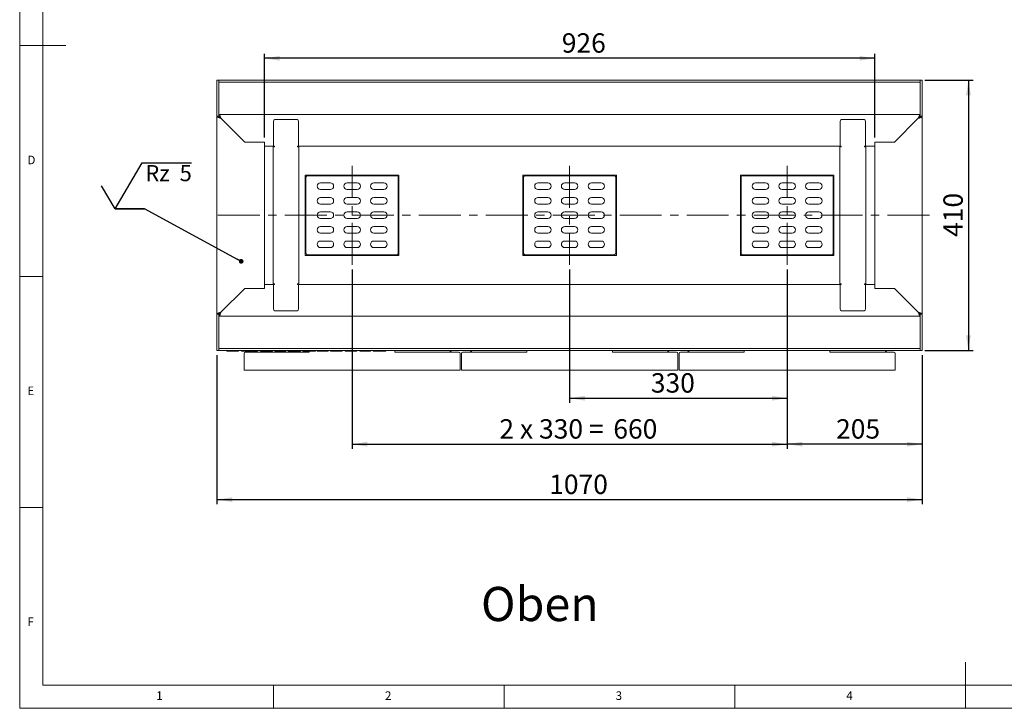
# Model space of a CAD drawing. Units: millimetres. Extents: x 5 to 415, y 5 to 292.
# Drawn here: x 5 to 218, y 5 to 154 of the extents above; entities that cross this region are included whole.
import ezdxf

# ---------------------------------------------------------------- set-up
doc = ezdxf.new("R2010")
doc.units = ezdxf.units.MM
doc.linetypes.add('CENTERX2', pattern=[20.32, 12.7, -2.54, 2.54, -2.54])
doc.layers.add('BEMAßUNG', color=96, linetype='Continuous')
doc.styles.add('SLDTEXTSTYLE0', font='TXT', dxfattribs={"width": 0.75})
doc.styles.add('SLDTEXTSTYLE2', font='TXT', dxfattribs={"width": 0.666667})
doc.styles.add('SLDTEXTSTYLE3', font='TXT', dxfattribs={"width": 0.65})
doc.dimstyles.new('SLDDIMSTYLE2', dxfattribs={"dimtxt": 4.2, "dimasz": 3.302, "dimexe": 0, "dimexo": 0.0625, "dimgap": 1.05, "dimtad": 1, "dimlfac": 7, "dimrnd": 1e-09, "dimzin": 12, "dimdsep": 46, "dimtxsty": 'SLDTEXTSTYLE0', "dimsah": 1, "dimcen": 0.09, "dimadec": 0, "dimazin": 3, "dimtfac": 1, "dimtofl": 0, "dimtmove": 0, "dimatfit": 3, "dimfxl": 0, "dimfrac": 2, "dimtolj": 1, "dimtzin": 12, "dimarcsym": 0})

# ---------------------------------------------------------------- blocks, each defined once
blk = doc.blocks.new('_D_9')
at = {"layer": 'BEMAßUNG'}
for p, q in [((47.76, 81.47), (47.76, 49.19)), ((200.62, 81.47), (200.62, 49.19)), ((47.76, 50.19), (200.62, 50.19))]:
    blk.add_line(p, q, dxfattribs=at)
for points in [[(47.76, 50.19), (51.06, 49.68), (51.06, 50.7)], [(200.62, 50.19), (197.32, 50.7), (197.32, 49.68)]]:
    blk.add_solid(points, dxfattribs=at)
at = {"layer": 'BEMAßUNG', "insert": (119.76, 55.6), "char_height": 4.2, "attachment_point": 1, "style": 'SLDTEXTSTYLE0'}
blk.add_mtext('1070', dxfattribs=at)
blk = doc.blocks.new('_D_10')
at = {"layer": 'BEMAßUNG'}
for p, q in [((201.19, 141.05), (211.62, 141.05)), ((210.62, 141.05), (210.62, 82.47)), ((201.19, 82.47), (211.62, 82.47))]:
    blk.add_line(p, q, dxfattribs=at)
for points in [[(210.62, 141.05), (210.11, 137.74), (211.13, 137.74)], [(210.62, 82.47), (211.13, 85.78), (210.11, 85.78)]]:
    blk.add_solid(points, dxfattribs=at)
at = {"layer": 'BEMAßUNG', "insert": (205.2, 107.07), "char_height": 4.2, "attachment_point": 1, "rotation": 90, "style": 'SLDTEXTSTYLE0'}
blk.add_mtext('410', dxfattribs=at)
blk = doc.blocks.new('_D_11')
at = {"layer": 'BEMAßUNG'}
for p, q in [((171.33, 100.05), (171.33, 61.19)), ((200.62, 81.47), (200.62, 61.19)), ((200.62, 62.19), (171.33, 62.19))]:
    blk.add_line(p, q, dxfattribs=at)
for points in [[(171.33, 62.19), (174.63, 61.68), (174.63, 62.7)], [(200.62, 62.19), (197.32, 62.7), (197.32, 61.68)]]:
    blk.add_solid(points, dxfattribs=at)
at = {"layer": 'BEMAßUNG', "insert": (181.94, 67.6), "char_height": 4.2, "attachment_point": 1, "style": 'SLDTEXTSTYLE0'}
blk.add_mtext('205', dxfattribs=at)
blk = doc.blocks.new('_D_12')
at = {"layer": 'BEMAßUNG'}
for p, q in [((124.19, 100.05), (124.19, 71.14)), ((171.33, 100.05), (171.33, 71.14)), ((124.19, 72.14), (171.33, 72.14))]:
    blk.add_line(p, q, dxfattribs=at)
for points in [[(124.19, 72.14), (127.49, 71.63), (127.49, 72.65)], [(171.33, 72.14), (168.03, 72.65), (168.03, 71.63)]]:
    blk.add_solid(points, dxfattribs=at)
at = {"layer": 'BEMAßUNG', "insert": (141.79, 77.56), "char_height": 4.2, "attachment_point": 1, "style": 'SLDTEXTSTYLE0'}
blk.add_mtext('330', dxfattribs=at)
blk = doc.blocks.new('_D_13')
at = {"layer": 'BEMAßUNG'}
for p, q in [((77.05, 100.05), (77.05, 61.19)), ((171.33, 100.05), (171.33, 61.19)), ((77.05, 62.19), (171.33, 62.19))]:
    blk.add_line(p, q, dxfattribs=at)
for points in [[(77.05, 62.19), (80.35, 61.68), (80.35, 62.7)], [(171.33, 62.19), (168.03, 62.7), (168.03, 61.68)]]:
    blk.add_solid(points, dxfattribs=at)
at = {"layer": 'BEMAßUNG', "char_height": 4.2, "attachment_point": 1}
for s, insert, style in [('2 x 330 =', (108.96, 67.6), 'SLDTEXTSTYLE2'), ('660', (133.66, 67.6), 'SLDTEXTSTYLE0')]:
    blk.add_mtext(s, dxfattribs=dict(at, insert=insert, style=style))
blk = doc.blocks.new('_D_14')
at = {"layer": 'BEMAßUNG'}
for p, q in [((58.05, 128.62), (58.05, 146.75)), ((190.33, 145.75), (58.05, 145.75)), ((190.33, 128.62), (190.33, 146.75))]:
    blk.add_line(p, q, dxfattribs=at)
for points in [[(58.05, 145.75), (61.35, 145.24), (61.35, 146.26)], [(190.33, 145.75), (187.03, 146.26), (187.03, 145.24)]]:
    blk.add_solid(points, dxfattribs=at)
at = {"layer": 'BEMAßUNG', "insert": (122.49, 151.17), "char_height": 4.2, "attachment_point": 1, "style": 'SLDTEXTSTYLE0'}
blk.add_mtext('926', dxfattribs=at)
blk = doc.blocks.new('SW_SFSYMBOL_0')
at = {"layer": 'BEMAßUNG', "color": 0}
for p, q in [((-6.55, -5), (-0.65, 5)), ((-0.65, 5), (9.99, 5)), ((-6.55, -5), (-9.49, 0))]:
    blk.add_line(p, q, dxfattribs=at)
at = {"layer": 'BEMAßUNG', "color": 0, "insert": (0, 4.51), "char_height": 3.5, "attachment_point": 1, "style": 'SLDTEXTSTYLE3'}
blk.add_mtext('Rz  5', dxfattribs=at)
blk = doc.blocks.new('_DOT')
at = {"color": 0, "linetype": 'ByBlock', "lineweight": -2}
blk.add_line((-0.5, 0), (-1, 0), dxfattribs=at)
at = {"color": 0, "linetype": 'ByBlock', "const_width": 0.5}
blk.add_lwpolyline([(-0.25, 0, 1), (0.25, 0, 1)], format="xyb", close=True, dxfattribs=at)

msp = doc.modelspace()

# ---------------------------------------------------------------- linework, layer by layer
at = {"color": 7, "linetype": 'Continuous', "lineweight": 0}
for p, q in [((5, 292), (5, 5)), ((10, 287), (10, 10)), ((5, 148.5), (15, 148.5)), ((5, 98.5), (10, 98.5)), ((10, 48.5), (5, 48.5)), ((210, 5), (210, 15)), ((10, 10), (273.8785, 10)), ((60, 5), (60, 10)), ((110, 10), (110, 5)), ((160, 5), (160, 10)), ((5, 5), (415, 5))]:
    msp.add_line(p, q, dxfattribs=at)
at = {"color": 7, "linetype": 'Continuous', "lineweight": 15}
for p, q in [((47.7611, 139.6175), (47.7611, 141.0461)), ((47.7611, 141.0461), (48.1897, 141.0461)), ((48.1897, 141.0461), (200.1897, 141.0461)), ((48.1897, 141.0461), (48.1897, 140.6175)), ((200.1897, 141.0461), (200.6182, 141.0461)), ((200.1897, 139.6175), (200.1897, 141.0461)), ((200.6182, 141.0461), (200.6182, 139.6175)), ((47.7611, 139.6175), (47.7611, 133.189)), ((48.1897, 140.6175), (48.1897, 139.6175)), ((48.1897, 140.6175), (200.1897, 140.6175)), ((48.1897, 139.6175), (48.1897, 133.189)), ((200.1897, 139.6175), (200.1897, 133.189)), ((200.6182, 139.6175), (200.6182, 133.189)), ((48.1897, 133.189), (47.7611, 133.189)), ((47.7611, 90.3318), (47.7611, 133.189)), ((48.1897, 133.6175), (200.1897, 133.6175)), ((48.1897, 133.189), (48.1897, 133.6175)), ((48.6182, 132.7604), (53.7611, 127.6175)), ((60.2907, 132.4747), (62.311, 132.4747)), ((62.311, 132.4747), (63.1191, 132.4747)), ((65.1394, 132.4747), (63.1191, 132.4747)), ((183.1478, 132.4747), (185.1681, 132.4747)), ((185.1681, 132.4747), (185.9763, 132.4747)), ((187.9966, 132.4747), (185.9763, 132.4747)), ((194.6182, 127.6175), (199.7611, 132.7604)), ((200.1897, 133.189), (200.1897, 133.6175)), ((200.1897, 133.189), (200.6182, 133.189)), ((200.6182, 133.189), (200.6182, 90.3318)), ((59.9876, 126.7604), (59.9876, 132.0461)), ((65.4425, 126.7604), (65.4425, 132.0461)), ((182.8448, 126.7604), (182.8448, 132.0461)), ((188.2996, 126.7604), (188.2996, 132.0461)), ((53.7611, 127.6175), (57.1897, 127.6175)), ((53.7611, 127.6175), (58.0468, 127.6175)), ((58.0468, 126.7604), (58.0468, 127.6175)), ((58.0468, 126.7604), (58.0468, 96.7604)), ((58.0468, 126.7604), (59.9876, 126.7604)), ((59.904, 126.6175), (59.904, 96.9033)), ((59.904, 126.6175), (60.0713, 126.6175)), ((60.1897, 126.7604), (59.9876, 126.7604)), ((60.0713, 126.6175), (60.1897, 126.6175)), ((60.1897, 126.6175), (60.1897, 126.7604)), ((65.2404, 126.7604), (65.4425, 126.7604)), ((65.2404, 126.6175), (65.2404, 126.7604)), ((65.3588, 126.6175), (65.2404, 126.6175)), ((65.3588, 126.6175), (65.5262, 126.6175)), ((65.4425, 126.7604), (182.8448, 126.7604)), ((65.5262, 126.6175), (65.5262, 96.9033)), ((182.7611, 126.6175), (182.7611, 96.9033)), ((182.7611, 126.6175), (182.9285, 126.6175)), ((183.0468, 126.7604), (182.8448, 126.7604)), ((182.9285, 126.6175), (183.0468, 126.6175)), ((183.0468, 126.6175), (183.0468, 126.7604)), ((188.0976, 126.7604), (188.2996, 126.7604)), ((188.0976, 126.6175), (188.0976, 126.7604)), ((188.2159, 126.6175), (188.0976, 126.6175)), ((188.2159, 126.6175), (188.3833, 126.6175)), ((188.2996, 126.7604), (190.3325, 126.7604)), ((188.3833, 126.6175), (188.3833, 96.9033)), ((190.3325, 127.6175), (194.6182, 127.6175)), ((190.3325, 127.6175), (190.3325, 126.7604)), ((190.3325, 96.7604), (190.3325, 126.7604)), ((191.1897, 127.6175), (194.6182, 127.6175)), ((87.1897, 120.4747), (66.904, 120.4747)), ((66.904, 120.4747), (66.904, 103.0461)), ((67.0468, 119.9033), (67.0468, 103.6175)), ((86.6182, 120.3318), (67.4754, 120.3318)), ((67.7611, 120.3318), (67.7611, 120.4747)), ((86.3325, 120.3318), (86.3325, 120.4747)), ((87.0468, 103.6175), (87.0468, 119.9033)), ((87.1897, 103.0461), (87.1897, 120.4747)), ((134.3325, 120.4747), (114.0468, 120.4747)), ((114.0468, 120.4747), (114.0468, 103.0461)), ((114.1897, 119.9033), (114.1897, 103.6175)), ((133.7611, 120.3318), (114.6182, 120.3318)), ((114.904, 120.3318), (114.904, 120.4747)), ((133.4754, 120.3318), (133.4754, 120.4747)), ((134.1897, 103.6175), (134.1897, 119.9033)), ((134.3325, 103.0461), (134.3325, 120.4747)), ((181.4754, 120.4747), (161.1897, 120.4747)), ((161.1897, 120.4747), (161.1897, 103.0461)), ((161.3325, 119.9033), (161.3325, 103.6175)), ((180.904, 120.3318), (161.7611, 120.3318)), ((162.0468, 120.3318), (162.0468, 120.4747)), ((180.6182, 120.3318), (180.6182, 120.4747)), ((181.3325, 103.6175), (181.3325, 119.9033)), ((181.4754, 103.0461), (181.4754, 120.4747)), ((72.3325, 118.7604), (70.1897, 118.7604)), ((78.1182, 118.7604), (75.9754, 118.7604)), ((83.904, 118.7604), (81.7611, 118.7604)), ((119.4754, 118.7604), (117.3325, 118.7604)), ((125.2611, 118.7604), (123.1182, 118.7604)), ((131.0468, 118.7604), (128.904, 118.7604)), ((166.6182, 118.7604), (164.4754, 118.7604)), ((172.404, 118.7604), (170.2611, 118.7604)), ((178.1897, 118.7604), (176.0468, 118.7604)), ((70.1897, 117.3318), (72.3325, 117.3318)), ((72.3325, 115.6175), (70.1897, 115.6175)), ((75.9754, 117.3318), (78.1182, 117.3318)), ((78.1182, 115.6175), (75.9754, 115.6175)), ((81.7611, 117.3318), (83.904, 117.3318)), ((83.904, 115.6175), (81.7611, 115.6175)), ((117.3325, 117.3318), (119.4754, 117.3318)), ((119.4754, 115.6175), (117.3325, 115.6175)), ((123.1182, 117.3318), (125.2611, 117.3318)), ((125.2611, 115.6175), (123.1182, 115.6175)), ((128.904, 117.3318), (131.0468, 117.3318)), ((131.0468, 115.6175), (128.904, 115.6175)), ((164.4754, 117.3318), (166.6182, 117.3318)), ((166.6182, 115.6175), (164.4754, 115.6175)), ((170.2611, 117.3318), (172.404, 117.3318)), ((172.404, 115.6175), (170.2611, 115.6175)), ((176.0468, 117.3318), (178.1897, 117.3318)), ((178.1897, 115.6175), (176.0468, 115.6175)), ((70.1897, 114.189), (72.3325, 114.189)), ((75.9754, 114.189), (78.1182, 114.189)), ((81.7611, 114.189), (83.904, 114.189)), ((117.3325, 114.189), (119.4754, 114.189)), ((123.1182, 114.189), (125.2611, 114.189)), ((128.904, 114.189), (131.0468, 114.189)), ((164.4754, 114.189), (166.6182, 114.189)), ((170.2611, 114.189), (172.404, 114.189)), ((176.0468, 114.189), (178.1897, 114.189)), ((72.3325, 112.4747), (70.1897, 112.4747)), ((70.1897, 111.0461), (72.3325, 111.0461)), ((78.1182, 112.4747), (75.9754, 112.4747)), ((75.9754, 111.0461), (78.1182, 111.0461)), ((83.904, 112.4747), (81.7611, 112.4747)), ((81.7611, 111.0461), (83.904, 111.0461)), ((119.4754, 112.4747), (117.3325, 112.4747)), ((117.3325, 111.0461), (119.4754, 111.0461)), ((125.2611, 112.4747), (123.1182, 112.4747)), ((123.1182, 111.0461), (125.2611, 111.0461)), ((131.0468, 112.4747), (128.904, 112.4747)), ((128.904, 111.0461), (131.0468, 111.0461)), ((166.6182, 112.4747), (164.4754, 112.4747)), ((164.4754, 111.0461), (166.6182, 111.0461)), ((172.404, 112.4747), (170.2611, 112.4747)), ((170.2611, 111.0461), (172.404, 111.0461)), ((178.1897, 112.4747), (176.0468, 112.4747)), ((176.0468, 111.0461), (178.1897, 111.0461)), ((72.3325, 109.3318), (70.1897, 109.3318)), ((78.1182, 109.3318), (75.9754, 109.3318)), ((83.904, 109.3318), (81.7611, 109.3318)), ((119.4754, 109.3318), (117.3325, 109.3318)), ((125.2611, 109.3318), (123.1182, 109.3318)), ((131.0468, 109.3318), (128.904, 109.3318)), ((166.6182, 109.3318), (164.4754, 109.3318)), ((172.404, 109.3318), (170.2611, 109.3318)), ((178.1897, 109.3318), (176.0468, 109.3318)), ((70.1897, 107.9033), (72.3325, 107.9033)), ((75.9754, 107.9033), (78.1182, 107.9033)), ((81.7611, 107.9033), (83.904, 107.9033)), ((117.3325, 107.9033), (119.4754, 107.9033)), ((123.1182, 107.9033), (125.2611, 107.9033)), ((128.904, 107.9033), (131.0468, 107.9033)), ((164.4754, 107.9033), (166.6182, 107.9033)), ((170.2611, 107.9033), (172.404, 107.9033)), ((176.0468, 107.9033), (178.1897, 107.9033)), ((72.3325, 106.189), (70.1897, 106.189)), ((70.1897, 104.7604), (72.3325, 104.7604)), ((78.1182, 106.189), (75.9754, 106.189)), ((75.9754, 104.7604), (78.1182, 104.7604)), ((83.904, 106.189), (81.7611, 106.189)), ((81.7611, 104.7604), (83.904, 104.7604)), ((119.4754, 106.189), (117.3325, 106.189)), ((117.3325, 104.7604), (119.4754, 104.7604)), ((125.2611, 106.189), (123.1182, 106.189)), ((123.1182, 104.7604), (125.2611, 104.7604)), ((131.0468, 106.189), (128.904, 106.189)), ((128.904, 104.7604), (131.0468, 104.7604)), ((166.6182, 106.189), (164.4754, 106.189)), ((164.4754, 104.7604), (166.6182, 104.7604)), ((172.404, 106.189), (170.2611, 106.189)), ((170.2611, 104.7604), (172.404, 104.7604)), ((178.1897, 106.189), (176.0468, 106.189)), ((176.0468, 104.7604), (178.1897, 104.7604)), ((66.904, 103.0461), (87.1897, 103.0461)), ((67.4754, 103.189), (86.6182, 103.189)), ((67.7611, 103.189), (67.7611, 103.0461)), ((87.0223, 103.4747), (87.1897, 103.4747)), ((87.0313, 103.5033), (87.1897, 103.5033)), ((114.0468, 103.0461), (134.3325, 103.0461)), ((114.6182, 103.189), (133.7611, 103.189)), ((114.904, 103.189), (114.904, 103.0461)), ((134.1652, 103.4747), (134.3325, 103.4747)), ((134.1742, 103.5033), (134.3325, 103.5033)), ((161.1897, 103.0461), (181.4754, 103.0461)), ((161.7611, 103.189), (180.904, 103.189)), ((162.0468, 103.189), (162.0468, 103.0461)), ((181.308, 103.4747), (181.4754, 103.4747)), ((181.317, 103.5033), (181.4754, 103.5033)), ((59.9876, 96.7604), (58.0468, 96.7604)), ((58.0468, 95.9033), (58.0468, 96.7604)), ((60.0713, 96.9033), (59.904, 96.9033)), ((59.9876, 96.7604), (60.1897, 96.7604)), ((59.9876, 91.4747), (59.9876, 96.7604)), ((60.1897, 96.9033), (60.0713, 96.9033)), ((60.1897, 96.7604), (60.1897, 96.9033)), ((65.2404, 96.9033), (65.3588, 96.9033)), ((65.2404, 96.7604), (65.2404, 96.9033)), ((65.4425, 96.7604), (65.2404, 96.7604)), ((65.5262, 96.9033), (65.3588, 96.9033)), ((65.4425, 91.4747), (65.4425, 96.7604)), ((182.8448, 96.7604), (65.4425, 96.7604)), ((182.9285, 96.9033), (182.7611, 96.9033)), ((182.8448, 96.7604), (183.0468, 96.7604)), ((182.8448, 91.4747), (182.8448, 96.7604)), ((183.0468, 96.9033), (182.9285, 96.9033)), ((183.0468, 96.7604), (183.0468, 96.9033)), ((188.0976, 96.9033), (188.2159, 96.9033)), ((188.0976, 96.7604), (188.0976, 96.9033)), ((188.2996, 96.7604), (188.0976, 96.7604)), ((188.3833, 96.9033), (188.2159, 96.9033)), ((188.2996, 91.4747), (188.2996, 96.7604)), ((190.3325, 96.7604), (188.2996, 96.7604)), ((190.3325, 96.7604), (190.3325, 95.9033)), ((53.7611, 95.9033), (48.6182, 90.7604)), ((57.1897, 95.9033), (53.7611, 95.9033)), ((58.0468, 95.9033), (53.7611, 95.9033)), ((194.6182, 95.9033), (190.3325, 95.9033)), ((194.6182, 95.9033), (191.1897, 95.9033)), ((199.7611, 90.7604), (194.6182, 95.9033)), ((48.1897, 90.3318), (47.7611, 90.3318)), ((47.7611, 83.9033), (47.7611, 90.3318)), ((48.1897, 83.9033), (48.1897, 90.3318)), ((48.1897, 90.3318), (48.1897, 89.9033)), ((200.1897, 89.9033), (48.1897, 89.9033)), ((62.311, 91.0461), (60.2907, 91.0461)), ((63.1191, 91.0461), (62.311, 91.0461)), ((63.1191, 91.0461), (65.1394, 91.0461)), ((185.1681, 91.0461), (183.1478, 91.0461)), ((185.9763, 91.0461), (185.1681, 91.0461)), ((185.9763, 91.0461), (187.9966, 91.0461)), ((200.1897, 90.3318), (200.6182, 90.3318)), ((200.1897, 83.9033), (200.1897, 90.3318)), ((200.1897, 90.3318), (200.1897, 89.9033)), ((200.6182, 83.9033), (200.6182, 90.3318)), ((47.7611, 82.4747), (47.7611, 83.9033)), ((48.1897, 83.9033), (48.1897, 82.4747)), ((200.1897, 82.4747), (200.1897, 83.9033)), ((200.6182, 83.9033), (200.6182, 82.4747)), ((48.1897, 82.4747), (47.7611, 82.4747)), ((200.1897, 82.9033), (48.1897, 82.9033)), ((200.1897, 82.4747), (48.1897, 82.4747)), ((49.904, 82.3318), (49.904, 82.4747)), ((49.904, 82.3318), (50.5267, 82.3318)), ((50.5267, 82.3318), (50.5267, 82.4747)), ((51.7721, 82.3318), (50.5267, 82.3318)), ((51.7721, 82.3318), (51.7721, 82.4747)), ((51.7721, 82.3318), (52.3948, 82.3318)), ((52.3948, 82.3318), (52.3948, 82.4747)), ((53.0541, 82.3318), (53.0541, 82.4747)), ((53.0541, 82.3318), (55.3252, 82.3318)), ((53.6182, 81.8318), (53.6182, 78.6175)), ((53.904, 82.1175), (67.7611, 82.1175)), ((55.3252, 82.3318), (55.3252, 82.4747)), ((55.3252, 82.3318), (55.3985, 82.3318)), ((55.3985, 82.3318), (55.3985, 82.4747)), ((55.5468, 82.3318), (55.5468, 82.4747)), ((55.5468, 82.3318), (55.7611, 82.3318)), ((55.7611, 82.1175), (55.7611, 82.4747)), ((55.9113, 82.3318), (55.9113, 82.4747)), ((55.9113, 82.3318), (56.534, 82.3318)), ((56.534, 82.3318), (56.534, 82.4747)), ((57.1567, 82.3318), (57.1567, 82.4747)), ((57.1567, 82.3318), (58.3174, 82.3318)), ((58.9161, 82.3318), (58.9161, 82.4747)), ((59.7941, 82.3318), (59.7941, 82.4747)), ((60.3069, 82.3318), (60.3069, 82.4747)), ((60.3069, 82.3318), (62.578, 82.3318)), ((62.578, 82.3318), (62.578, 82.4747)), ((62.578, 82.3318), (62.6512, 82.3318)), ((62.6512, 82.3318), (62.6512, 82.4747)), ((63.2007, 82.3318), (63.2007, 82.4747)), ((63.2007, 82.3318), (64.4821, 82.3318)), ((65.7281, 82.3318), (65.7281, 82.4747)), ((65.838, 82.3318), (65.838, 82.4747)), ((66.3508, 82.3318), (66.3508, 82.4747)), ((66.3508, 82.3318), (67.6644, 82.3318)), ((67.7611, 82.1175), (67.7611, 82.336)), ((68.8783, 82.3318), (68.8783, 82.4747)), ((68.9033, 82.3318), (69.1347, 82.3318)), ((69.1347, 82.3318), (69.1347, 82.4747)), ((69.501, 82.3318), (69.501, 82.4747)), ((69.501, 82.3318), (71.7721, 82.3318)), ((71.7721, 82.3318), (71.7721, 82.4747)), ((71.7721, 82.3318), (71.8454, 82.3318)), ((71.8454, 82.3318), (71.8454, 82.4747)), ((72.3948, 82.3318), (72.3948, 82.4747)), ((72.3948, 82.3318), (73.0438, 82.3318)), ((73.0438, 82.3318), (73.0438, 82.4747)), ((73.0438, 82.3318), (74.2629, 82.3318)), ((74.2629, 82.3318), (74.2629, 82.4747)), ((74.2629, 82.3318), (74.8856, 82.3318)), ((74.8856, 82.3318), (74.8856, 82.4747)), ((75.545, 82.3318), (75.545, 82.4747)), ((75.545, 82.3318), (76.194, 82.3318)), ((76.194, 82.3318), (76.194, 82.4747)), ((76.194, 82.3318), (77.4131, 82.3318)), ((77.4131, 82.3318), (77.4131, 82.4747)), ((77.4131, 82.3318), (78.0358, 82.3318)), ((78.0358, 82.3318), (78.0358, 82.4747)), ((78.6952, 82.3318), (78.6952, 82.4747)), ((78.6952, 82.3318), (80.9662, 82.3318)), ((80.9662, 82.3318), (80.9662, 82.4747)), ((80.9662, 82.3318), (81.0395, 82.3318)), ((81.0395, 82.3318), (81.0395, 82.4747)), ((81.5889, 82.3318), (81.5889, 82.4747)), ((81.5889, 82.3318), (82.9025, 82.3318)), ((84.1164, 82.3318), (84.1164, 82.4747)), ((84.1414, 82.3318), (84.3728, 82.3318)), ((84.3728, 82.3318), (84.3728, 82.4747)), ((86.3325, 82.4747), (86.3325, 82.1175)), ((86.3325, 82.1175), (100.1897, 82.1175)), ((98.3325, 82.4747), (98.3325, 82.1175)), ((98.5468, 82.3318), (98.3325, 82.3318)), ((98.5468, 82.3318), (98.5468, 82.4747)), ((100.4754, 78.6175), (100.4754, 81.8318)), ((100.7611, 81.8318), (100.7611, 78.6175)), ((101.0468, 82.1175), (114.904, 82.1175)), ((102.6897, 82.3318), (102.6897, 82.4747)), ((102.6897, 82.3318), (102.904, 82.3318)), ((102.904, 82.1175), (102.904, 82.4747)), ((114.904, 82.1175), (114.904, 82.4747)), ((133.4754, 82.4747), (133.4754, 82.1175)), ((133.4754, 82.1175), (147.3325, 82.1175)), ((145.4754, 82.4747), (145.4754, 82.1175)), ((145.6897, 82.3318), (145.4754, 82.3318)), ((145.6897, 82.3318), (145.6897, 82.4747)), ((147.6182, 78.6175), (147.6182, 81.8318)), ((147.904, 81.8318), (147.904, 78.6175)), ((148.1897, 82.1175), (162.0468, 82.1175)), ((149.8325, 82.3318), (149.8325, 82.4747)), ((149.8325, 82.3318), (150.0468, 82.3318)), ((150.0468, 82.1175), (150.0468, 82.4747)), ((162.0468, 82.1175), (162.0468, 82.4747)), ((180.6182, 82.4747), (180.6182, 82.1175)), ((180.6182, 82.1175), (194.4754, 82.1175)), ((192.6182, 82.4747), (192.6182, 82.1175)), ((192.8325, 82.3318), (192.6182, 82.3318)), ((192.8325, 82.3318), (192.8325, 82.4747)), ((194.7611, 78.6175), (194.7611, 81.8318)), ((200.6182, 82.4747), (200.1897, 82.4747)), ((53.6182, 78.189), (53.6182, 78.6175)), ((100.4754, 78.189), (53.6182, 78.189)), ((100.4754, 78.6175), (100.4754, 78.189)), ((100.7611, 78.189), (100.7611, 78.6175)), ((147.6182, 78.189), (100.7611, 78.189)), ((147.6182, 78.6175), (147.6182, 78.189)), ((147.904, 78.189), (147.904, 78.6175)), ((194.7611, 78.189), (147.904, 78.189)), ((194.7611, 78.6175), (194.7611, 78.189))]:
    msp.add_line(p, q, dxfattribs=at)
for centre, radius, start, end in [((60.3664, 132.0997), 0.3826, 101.421754, 188.049467), ((65.0637, 132.0997), 0.3826, 351.950533, 78.578246), ((183.2236, 132.0997), 0.3826, 101.421754, 188.049467), ((187.9208, 132.0997), 0.3826, 351.950533, 78.578246), ((67.4754, 119.9033), 0.4286, 90, 180), ((86.6182, 119.9033), 0.4286, 0, 90), ((114.6182, 119.9033), 0.4286, 90, 180), ((133.7611, 119.9033), 0.4286, 0, 90), ((161.7611, 119.9033), 0.4286, 90, 180), ((180.904, 119.9033), 0.4286, 0, 90), ((70.1897, 118.0461), 0.7143, 90, 270), ((72.3325, 118.0461), 0.7143, 270, 90), ((75.9754, 118.0461), 0.7143, 90, 270), ((78.1182, 118.0461), 0.7143, 270, 90), ((81.7611, 118.0461), 0.7143, 90, 270), ((83.904, 118.0461), 0.7143, 270, 90), ((117.3325, 118.0461), 0.7143, 90, 270), ((119.4754, 118.0461), 0.7143, 270, 90), ((123.1182, 118.0461), 0.7143, 90, 270), ((125.2611, 118.0461), 0.7143, 270, 90), ((128.904, 118.0461), 0.7143, 90, 270), ((131.0468, 118.0461), 0.7143, 270, 90), ((164.4754, 118.0461), 0.7143, 90, 270), ((166.6182, 118.0461), 0.7143, 270, 90), ((170.2611, 118.0461), 0.7143, 90, 270), ((172.404, 118.0461), 0.7143, 270, 90), ((176.0468, 118.0461), 0.7143, 90, 270), ((178.1897, 118.0461), 0.7143, 270, 90), ((70.1897, 114.9033), 0.7143, 90, 270), ((72.3325, 114.9033), 0.7143, 270, 90), ((75.9754, 114.9033), 0.7143, 90, 270), ((78.1182, 114.9033), 0.7143, 270, 90), ((81.7611, 114.9033), 0.7143, 90, 270), ((83.904, 114.9033), 0.7143, 270, 90), ((117.3325, 114.9033), 0.7143, 90, 270), ((119.4754, 114.9033), 0.7143, 270, 90), ((123.1182, 114.9033), 0.7143, 90, 270), ((125.2611, 114.9033), 0.7143, 270, 90), ((128.904, 114.9033), 0.7143, 90, 270), ((131.0468, 114.9033), 0.7143, 270, 90), ((164.4754, 114.9033), 0.7143, 90, 270), ((166.6182, 114.9033), 0.7143, 270, 90), ((170.2611, 114.9033), 0.7143, 90, 270), ((172.404, 114.9033), 0.7143, 270, 90), ((176.0468, 114.9033), 0.7143, 90, 270), ((178.1897, 114.9033), 0.7143, 270, 90), ((70.1897, 111.7604), 0.7143, 90, 270), ((72.3325, 111.7604), 0.7143, 270, 90), ((75.9754, 111.7604), 0.7143, 90, 270), ((78.1182, 111.7604), 0.7143, 270, 90), ((81.7611, 111.7604), 0.7143, 90, 270), ((83.904, 111.7604), 0.7143, 270, 90), ((117.3325, 111.7604), 0.7143, 90, 270), ((119.4754, 111.7604), 0.7143, 270, 90), ((123.1182, 111.7604), 0.7143, 90, 270), ((125.2611, 111.7604), 0.7143, 270, 90), ((128.904, 111.7604), 0.7143, 90, 270), ((131.0468, 111.7604), 0.7143, 270, 90), ((164.4754, 111.7604), 0.7143, 90, 270), ((166.6182, 111.7604), 0.7143, 270, 90), ((170.2611, 111.7604), 0.7143, 90, 270), ((172.404, 111.7604), 0.7143, 270, 90), ((176.0468, 111.7604), 0.7143, 90, 270), ((178.1897, 111.7604), 0.7143, 270, 90), ((70.1897, 108.6175), 0.7143, 90, 270), ((72.3325, 108.6175), 0.7143, 270, 90), ((75.9754, 108.6175), 0.7143, 90, 270), ((78.1182, 108.6175), 0.7143, 270, 90), ((81.7611, 108.6175), 0.7143, 90, 270), ((83.904, 108.6175), 0.7143, 270, 90), ((117.3325, 108.6175), 0.7143, 90, 270), ((119.4754, 108.6175), 0.7143, 270, 90), ((123.1182, 108.6175), 0.7143, 90, 270), ((125.2611, 108.6175), 0.7143, 270, 90), ((128.904, 108.6175), 0.7143, 90, 270), ((131.0468, 108.6175), 0.7143, 270, 90), ((164.4754, 108.6175), 0.7143, 90, 270), ((166.6182, 108.6175), 0.7143, 270, 90), ((170.2611, 108.6175), 0.7143, 90, 270), ((172.404, 108.6175), 0.7143, 270, 90), ((176.0468, 108.6175), 0.7143, 90, 270), ((178.1897, 108.6175), 0.7143, 270, 90), ((70.1897, 105.4747), 0.7143, 90, 270), ((72.3325, 105.4747), 0.7143, 270, 90), ((75.9754, 105.4747), 0.7143, 90, 270), ((78.1182, 105.4747), 0.7143, 270, 90), ((81.7611, 105.4747), 0.7143, 90, 270), ((83.904, 105.4747), 0.7143, 270, 90), ((117.3325, 105.4747), 0.7143, 90, 270), ((119.4754, 105.4747), 0.7143, 270, 90), ((123.1182, 105.4747), 0.7143, 90, 270), ((125.2611, 105.4747), 0.7143, 270, 90), ((128.904, 105.4747), 0.7143, 90, 270), ((131.0468, 105.4747), 0.7143, 270, 90), ((164.4754, 105.4747), 0.7143, 90, 270), ((166.6182, 105.4747), 0.7143, 270, 90), ((170.2611, 105.4747), 0.7143, 90, 270), ((172.404, 105.4747), 0.7143, 270, 90), ((176.0468, 105.4747), 0.7143, 90, 270), ((178.1897, 105.4747), 0.7143, 270, 90), ((67.4754, 103.6175), 0.4286, 180, 270), ((86.6182, 103.6175), 0.4286, 270, 0), ((114.6182, 103.6175), 0.4286, 180, 270), ((133.7611, 103.6175), 0.4286, 270, 0), ((161.7611, 103.6175), 0.4286, 180, 270), ((180.904, 103.6175), 0.4286, 270, 0), ((60.3664, 91.4211), 0.3826, 171.950533, 258.578246), ((65.0637, 91.4211), 0.3826, 281.421754, 8.049467), ((183.2236, 91.4211), 0.3826, 171.950533, 258.578246), ((187.9208, 91.4211), 0.3826, 281.421754, 8.049467), ((53.904, 81.8318), 0.2857, 90, 180), ((100.1897, 81.8318), 0.2857, 0, 90), ((101.0468, 81.8318), 0.2857, 90, 180), ((147.3325, 81.8318), 0.2857, 0, 90), ((148.1897, 81.8318), 0.2857, 90, 180), ((194.4754, 81.8318), 0.2857, 0, 90)]:
    msp.add_arc(centre, radius, start, end, dxfattribs=at)
for points, knots in [([(47.7611, 133.189), (47.7614, 133.1835), (47.7623, 133.1676), (47.7725, 133.141), (47.7919, 133.1142), (47.8136, 133.0925), (47.8384, 133.0715), (47.8726, 133.0474), (47.9181, 133.0207), (47.9611, 132.9985), (48.011, 132.9749), (48.0665, 132.9508), (48.1337, 132.9241), (48.1932, 132.9018), (48.259, 132.8782), (48.3289, 132.8542), (48.4095, 132.8274), (48.5044, 132.7966), (48.5742, 132.7744), (48.6182, 132.7604)], [0, 0, 0, 0, 0.03814201, 0.11156058, 0.18605132, 0.2254298, 0.26357847, 0.33346535, 0.39366486, 0.45091177, 0.48906047, 0.55894741, 0.61914697, 0.67639393, 0.7145426, 0.78442947, 0.84462897, 0.90187588, 1, 1, 1, 1]), ([(48.6182, 132.7604), (48.586, 132.8615), (48.5216, 133.0638), (48.425, 133.33), (48.3284, 133.5242), (48.2498, 133.6087), (48.2037, 133.6155), (48.1897, 133.6175)], [0, 0, 0, 0, 0.22534116, 0.45072258, 0.67610418, 0.90148557, 1, 1, 1, 1]), ([(48.1897, 133.189), (48.1901, 133.1794), (48.1911, 133.1601), (48.1986, 133.1309), (48.2108, 133.1013), (48.2327, 133.0634), (48.2624, 133.0262), (48.2983, 132.9898), (48.3287, 132.9623), (48.3618, 132.935), (48.3973, 132.9079), (48.4354, 132.8805), (48.4733, 132.8544), (48.5218, 132.8221), (48.5697, 132.7913), (48.606, 132.7682), (48.6182, 132.7604)], [0, 0, 0, 0, 0.06722683, 0.13499371, 0.20447171, 0.27454638, 0.40012856, 0.46456262, 0.52947165, 0.59231297, 0.65559465, 0.71955736, 0.78445229, 0.83787753, 0.94561178, 1, 1, 1, 1]), ([(48.6182, 132.7604), (48.579, 132.8221), (48.5033, 132.9411), (48.3913, 133.085), (48.2876, 133.1736), (48.2205, 133.1842), (48.1897, 133.189)], [0, 0, 0, 0, 0.27428136, 0.52924972, 0.78416508, 1, 1, 1, 1]), ([(200.1897, 133.6175), (200.1575, 133.6071), (200.0931, 133.5862), (199.9964, 133.4238), (199.8998, 133.1869), (199.8212, 132.9492), (199.7751, 132.8044), (199.7611, 132.7604)], [0, 0, 0, 0, 0.22534116, 0.45072258, 0.67610418, 0.90148557, 1, 1, 1, 1]), ([(199.7611, 132.7604), (199.7782, 132.7658), (199.8283, 132.7818), (199.9113, 132.8084), (199.9933, 132.8351), (200.058, 132.8568), (200.1193, 132.8779), (200.1868, 132.9019), (200.2576, 132.9287), (200.3127, 132.9509), (200.3676, 132.9745), (200.419, 132.9986), (200.4696, 133.0253), (200.5064, 133.0475), (200.5405, 133.0711), (200.5695, 133.0952), (200.5936, 133.1219), (200.6133, 133.1527), (200.6163, 133.1749), (200.6182, 133.189)], [0, 0, 0, 0, 0.03814201, 0.11156058, 0.18605132, 0.2254298, 0.26357847, 0.33346535, 0.39366486, 0.45091177, 0.48906047, 0.55894741, 0.61914697, 0.67639393, 0.7145426, 0.78442947, 0.84462897, 0.90187588, 1, 1, 1, 1]), ([(199.7611, 132.7604), (199.7762, 132.77), (199.8065, 132.7893), (199.8518, 132.8185), (199.8968, 132.8481), (199.9522, 132.886), (200.0029, 132.9232), (200.0474, 132.9596), (200.0781, 132.987), (200.1054, 133.0143), (200.1292, 133.0415), (200.1495, 133.0689), (200.1651, 133.0949), (200.1799, 133.1272), (200.1884, 133.158), (200.1894, 133.1812), (200.1897, 133.189)], [0, 0, 0, 0, 0.06722683, 0.13499371, 0.20447171, 0.27454638, 0.40012856, 0.46456262, 0.52947165, 0.59231297, 0.65559465, 0.71955736, 0.78445229, 0.83787753, 0.94561178, 1, 1, 1, 1]), ([(200.1897, 133.189), (200.1504, 133.1812), (200.0748, 133.1662), (199.9628, 133.0561), (199.859, 132.9144), (199.7919, 132.8088), (199.7611, 132.7604)], [0, 0, 0, 0, 0.27428136, 0.52924972, 0.78416508, 1, 1, 1, 1]), ([(67.0468, 119.7635), (67.0359, 119.7585), (66.9594, 119.7237), (66.9153, 119.6749), (66.9067, 119.6313), (66.904, 119.6175)], [0, 0, 0, 0, 0.10198547, 0.71544918, 1, 1, 1, 1]), ([(87.1897, 119.6175), (87.1825, 119.6474), (87.1709, 119.6951), (87.0806, 119.7429), (87.0468, 119.7607)], [0, 0, 0, 0, 0.626105254, 1, 1, 1, 1]), ([(114.1897, 119.7635), (114.1788, 119.7585), (114.1023, 119.7237), (114.0582, 119.6749), (114.0496, 119.6313), (114.0468, 119.6175)], [0, 0, 0, 0, 0.10198547, 0.71544918, 1, 1, 1, 1]), ([(134.3325, 119.6175), (134.3253, 119.6474), (134.3138, 119.6951), (134.2234, 119.7429), (134.1897, 119.7607)], [0, 0, 0, 0, 0.62610525, 1, 1, 1, 1]), ([(161.3325, 119.7635), (161.3216, 119.7585), (161.2451, 119.7237), (161.201, 119.6749), (161.1924, 119.6313), (161.1897, 119.6175)], [0, 0, 0, 0, 0.10198547, 0.71544918, 1, 1, 1, 1]), ([(181.4754, 119.6175), (181.4682, 119.6474), (181.4566, 119.6951), (181.3663, 119.7429), (181.3325, 119.7607)], [0, 0, 0, 0, 0.626105254, 1, 1, 1, 1]), ([(67.7611, 103.0461), (67.6467, 103.0595), (67.4177, 103.0863), (67.1308, 103.2919), (66.9393, 103.5773), (66.9154, 103.7975), (66.904, 103.9033)], [0, 0, 0, 0, 0.25464897, 0.509540657, 0.764433601, 1, 1, 1, 1]), ([(66.904, 103.9033), (66.9115, 103.8699), (66.9223, 103.8227), (67.0185, 103.7754), (67.0468, 103.7615)], [0, 0, 0, 0, 0.705367342, 1, 1, 1, 1]), ([(114.904, 103.0461), (114.7895, 103.0595), (114.5606, 103.0863), (114.2737, 103.2919), (114.0821, 103.5773), (114.0583, 103.7975), (114.0468, 103.9033)], [0, 0, 0, 0, 0.25464897, 0.509540657, 0.764433601, 1, 1, 1, 1]), ([(114.0468, 103.9033), (114.0544, 103.8699), (114.0651, 103.8227), (114.1613, 103.7754), (114.1897, 103.7615)], [0, 0, 0, 0, 0.70536734, 1, 1, 1, 1]), ([(162.0468, 103.0461), (161.9324, 103.0595), (161.7034, 103.0863), (161.4166, 103.2919), (161.225, 103.5773), (161.2011, 103.7975), (161.1897, 103.9033)], [0, 0, 0, 0, 0.25464897, 0.509540657, 0.764433601, 1, 1, 1, 1]), ([(161.1897, 103.9033), (161.1972, 103.8699), (161.208, 103.8227), (161.3042, 103.7754), (161.3325, 103.7615)], [0, 0, 0, 0, 0.70536734, 1, 1, 1, 1]), ([(48.6182, 90.7604), (48.6011, 90.7549), (48.5511, 90.739), (48.468, 90.7124), (48.3861, 90.6857), (48.3214, 90.664), (48.26, 90.6429), (48.1925, 90.6189), (48.1217, 90.5921), (48.0667, 90.5699), (48.0118, 90.5463), (47.9604, 90.5222), (47.9097, 90.4955), (47.873, 90.4733), (47.8388, 90.4497), (47.8098, 90.4256), (47.7858, 90.3989), (47.766, 90.3681), (47.763, 90.3459), (47.7611, 90.3318)], [0, 0, 0, 0, 0.03814201, 0.11156058, 0.18605132, 0.2254298, 0.26357847, 0.33346535, 0.39366486, 0.45091177, 0.48906047, 0.55894741, 0.61914697, 0.67639393, 0.7145426, 0.78442947, 0.84462897, 0.90187588, 1, 1, 1, 1]), ([(48.6182, 90.7604), (48.6032, 90.7508), (48.5729, 90.7315), (48.5275, 90.7023), (48.4826, 90.6727), (48.4272, 90.6348), (48.3765, 90.5976), (48.3319, 90.5612), (48.3013, 90.5338), (48.274, 90.5065), (48.2502, 90.4793), (48.2298, 90.4519), (48.2143, 90.4258), (48.1995, 90.3936), (48.1909, 90.3627), (48.19, 90.3396), (48.1897, 90.3318)], [0, 0, 0, 0, 0.06722683, 0.13499371, 0.20447171, 0.27454638, 0.40012856, 0.46456262, 0.52947165, 0.59231297, 0.65559465, 0.71955736, 0.78445229, 0.83787753, 0.94561178, 1, 1, 1, 1]), ([(48.1897, 89.9033), (48.2219, 89.9137), (48.2863, 89.9346), (48.3829, 90.097), (48.4795, 90.3339), (48.5581, 90.5716), (48.6042, 90.7164), (48.6182, 90.7604)], [0, 0, 0, 0, 0.22534116, 0.45072258, 0.67610418, 0.90148557, 1, 1, 1, 1]), ([(48.1897, 90.3318), (48.2289, 90.3396), (48.3046, 90.3546), (48.4166, 90.4647), (48.5203, 90.6064), (48.5875, 90.712), (48.6182, 90.7604)], [0, 0, 0, 0, 0.27428136, 0.52924972, 0.78416508, 1, 1, 1, 1]), ([(200.6182, 90.3318), (200.6179, 90.3373), (200.617, 90.3532), (200.6068, 90.3798), (200.5874, 90.4065), (200.5658, 90.4283), (200.541, 90.4493), (200.5068, 90.4734), (200.4613, 90.5001), (200.4183, 90.5223), (200.3683, 90.5459), (200.3129, 90.57), (200.2457, 90.5967), (200.1862, 90.619), (200.1203, 90.6426), (200.0505, 90.6666), (199.9699, 90.6934), (199.8749, 90.7242), (199.8052, 90.7464), (199.7611, 90.7604)], [0, 0, 0, 0, 0.03814201, 0.11156058, 0.18605132, 0.2254298, 0.26357847, 0.33346535, 0.39366486, 0.45091177, 0.48906047, 0.55894741, 0.61914697, 0.67639393, 0.7145426, 0.78442947, 0.84462897, 0.90187588, 1, 1, 1, 1]), ([(200.1897, 90.3318), (200.1892, 90.3414), (200.1883, 90.3607), (200.1807, 90.3899), (200.1685, 90.4195), (200.1466, 90.4574), (200.117, 90.4946), (200.081, 90.531), (200.0506, 90.5585), (200.0175, 90.5857), (199.982, 90.6129), (199.944, 90.6403), (199.9061, 90.6664), (199.8576, 90.6987), (199.8097, 90.7295), (199.7733, 90.7526), (199.7611, 90.7604)], [0, 0, 0, 0, 0.06722683, 0.13499371, 0.20447171, 0.27454638, 0.40012856, 0.46456262, 0.52947165, 0.59231297, 0.65559465, 0.71955736, 0.78445229, 0.83787753, 0.94561178, 1, 1, 1, 1]), ([(199.7611, 90.7604), (199.7933, 90.6593), (199.8577, 90.4569), (199.9544, 90.1908), (200.0509, 89.9966), (200.1296, 89.9121), (200.1757, 89.9053), (200.1897, 89.9033)], [0, 0, 0, 0, 0.22534116, 0.45072258, 0.67610418, 0.90148557, 1, 1, 1, 1]), ([(199.7611, 90.7604), (199.8003, 90.6987), (199.876, 90.5797), (199.988, 90.4358), (200.0917, 90.3471), (200.1589, 90.3366), (200.1897, 90.3318)], [0, 0, 0, 0, 0.27428136, 0.52924972, 0.78416508, 1, 1, 1, 1]), ([(58.3174, 82.3318), (58.4302, 82.3318), (58.6314, 82.3318), (58.8291, 82.3318), (58.9161, 82.3318)], [0, 0, 0, 0, 0.56020122, 1, 1, 1, 1]), ([(58.9161, 82.3318), (59.0216, 82.3318), (59.2327, 82.3318), (59.4856, 82.3318), (59.6758, 82.3318), (59.7811, 82.3318), (59.7897, 82.3318), (59.7941, 82.3318)], [0, 0, 0, 0, 0.18650833, 0.37299046, 0.55968233, 0.77963381, 1, 1, 1, 1]), ([(64.4821, 82.3318), (64.5723, 82.3318), (64.7526, 82.3318), (65.0228, 82.3318), (65.2667, 82.3318), (65.463, 82.3318), (65.6054, 82.3318), (65.7104, 82.3318), (65.7222, 82.3318), (65.7281, 82.3318)], [0, 0, 0, 0, 0.16699806, 0.33394381, 0.50046355, 0.62544945, 0.7503838, 0.8752007, 1, 1, 1, 1]), ([(65.7781, 82.3318), (65.7893, 82.3318), (65.8339, 82.3318), (65.8362, 82.3318), (65.838, 82.3318)], [0, 0, 0, 0, 0.25096658, 1, 1, 1, 1]), ([(67.6644, 82.3318), (67.7564, 82.3318), (67.9405, 82.3318), (68.2149, 82.3318), (68.4635, 82.3318), (68.6546, 82.3318), (68.7815, 82.3318), (68.8652, 82.3318), (68.8739, 82.3318), (68.8783, 82.3318)], [0, 0, 0, 0, 0.16700514, 0.33395501, 0.50038837, 0.62523838, 0.75013077, 0.87501631, 1, 1, 1, 1]), ([(82.9025, 82.3318), (82.9945, 82.3318), (83.1786, 82.3318), (83.453, 82.3318), (83.7016, 82.3318), (83.8927, 82.3318), (84.0196, 82.3318), (84.1033, 82.3318), (84.112, 82.3318), (84.1164, 82.3318)], [0, 0, 0, 0, 0.16700514, 0.33395501, 0.50038837, 0.62523838, 0.75013077, 0.87501631, 1, 1, 1, 1])]:
    msp.add_open_spline(points, degree=3, knots=knots, dxfattribs=at)
for points in [[(66.904, 119.6175), (66.9168, 119.7299), (66.9426, 119.9545), (67.1408, 120.2378), (67.4241, 120.436), (67.6488, 120.4618), (67.7611, 120.4747)], [(86.3325, 120.4747), (86.4448, 120.4618), (86.6695, 120.436), (86.9528, 120.2378), (87.151, 119.9545), (87.1768, 119.7299), (87.1897, 119.6175)], [(114.0468, 119.6175), (114.0597, 119.7299), (114.0855, 119.9545), (114.2837, 120.2378), (114.567, 120.436), (114.7916, 120.4618), (114.904, 120.4747)], [(133.4754, 120.4747), (133.5877, 120.4618), (133.8123, 120.436), (134.0957, 120.2378), (134.2939, 119.9545), (134.3196, 119.7299), (134.3325, 119.6175)], [(161.1897, 119.6175), (161.2026, 119.7299), (161.2283, 119.9545), (161.4265, 120.2378), (161.7099, 120.436), (161.9345, 120.4618), (162.0468, 120.4747)], [(180.6182, 120.4747), (180.7306, 120.4618), (180.9552, 120.436), (181.2385, 120.2378), (181.4367, 119.9545), (181.4625, 119.7299), (181.4754, 119.6175)]]:
    msp.add_open_spline(points, degree=3, dxfattribs=at)
at = {"layer": 'BEMAßUNG', "linetype": 'CENTERX2', "lineweight": 0, "ltscale": 0.714286}
for p, q in [((77.0468, 101.0461), (77.0468, 122.4747)), ((124.1897, 122.4747), (124.1897, 101.0461)), ((171.3325, 101.0461), (171.3325, 122.4747)), ((202.1897, 111.7604), (46.1897, 111.7604))]:
    msp.add_line(p, q, dxfattribs=at)
at = {"layer": 'BEMAßUNG'}
for p, q in [((32.0244, 113.1263), (25.6744, 113.1263)), ((25.6744, 113.1263), (32.0244, 113.1263)), ((53.0056, 101.7851), (32.0244, 113.1263))]:
    msp.add_line(p, q, dxfattribs=at)

# ---------------------------------------------------------------- block references
msp.add_blockref('SW_SFSYMBOL_0', (32.2194, 118.1261), dxfattribs=at)
at = {"layer": 'BEMAßUNG', "xscale": 1.016, "yscale": 1.016, "rotation": 331.6069805343488}
msp.add_blockref('_DOT', (53.0056, 101.7851, 46), dxfattribs=at)

# ---------------------------------------------------------------- texts
at = {"color": 7, "linetype": 'Continuous', "lineweight": 0, "char_height": 1.8521, "attachment_point": 1, "style": 'SLDTEXTSTYLE0'}
for s, insert in [('D', (6.6667, 124.668)), ('D', (6.6667, 124.668)), ('E', (6.6667, 74.668)), ('E', (6.6667, 74.668)), ('F', (6.6667, 24.668)), ('F', (6.6667, 24.668)), ('1', (34.5833, 8.668)), ('1', (34.5833, 8.668)), ('2', (84.1667, 8.668)), ('2', (84.1667, 8.668)), ('3', (134.1667, 8.668)), ('3', (134.1667, 8.668)), ('4', (184.1667, 8.668)), ('4', (184.1667, 8.668))]:
    msp.add_mtext(s, dxfattribs=dict(at, insert=insert))
at = {"layer": 'BEMAßUNG', "insert": (104.9748, 31.2878), "char_height": 7.40833, "attachment_point": 1, "style": 'SLDTEXTSTYLE0'}
msp.add_mtext('Oben', dxfattribs=at)

# ---------------------------------------------------------------- dimensions: what is measured, and where the dimension line sits
at = {"layer": 'BEMAßUNG'}
for base, p1, p2, picture, middle in [((58.0468, 145.7515), (190.3325, 127.6175), (58.0468, 127.6175), '_D_14', (127.1472, 145.7515)), ((171.3325, 72.1413), (124.1897, 101.0461), (171.3325, 101.0461), '_D_12', (146.4499, 72.1413)), ((171.3325, 62.189), (200.6182, 82.4747), (171.3325, 101.0461), '_D_11', (186.5945, 62.189))]:
    dim = msp.add_linear_dim(base=base, p1=p1, p2=p2, dimstyle='SLDDIMSTYLE2', dxfattribs=at)
    dim.commit()
    dim.dimension.update_dxf_attribs({"geometry": picture, "text_midpoint": middle, "dimtype": 160})
for base, p1, p2, angle, picture, middle in [((210.6182, 82.4747), (200.1897, 141.0461), (200.1897, 82.4747), 90, '_D_10', (210.6182, 111.7209)), ((200.6182, 50.189), (47.7611, 82.4747), (200.6182, 82.4747), 0, '_D_9', (125.9625, 50.189))]:
    dim = msp.add_linear_dim(base=base, p1=p1, p2=p2, angle=angle, dimstyle='SLDDIMSTYLE2', dxfattribs=at)
    dim.commit()
    dim.dimension.update_dxf_attribs({"geometry": picture, "text_midpoint": middle, "dimtype": 160})
dim = msp.add_linear_dim(base=(171.3325, 62.189), p1=(77.0468, 101.0461), p2=(171.3325, 101.0461), text='2 x 330 = <>', dimstyle='SLDDIMSTYLE2', dxfattribs=at)
dim.commit()
dim.dimension.update_dxf_attribs({"geometry": '_D_13', "text_midpoint": (125.9625, 62.189), "dimtype": 160})

doc.saveas('drawing.dxf')
